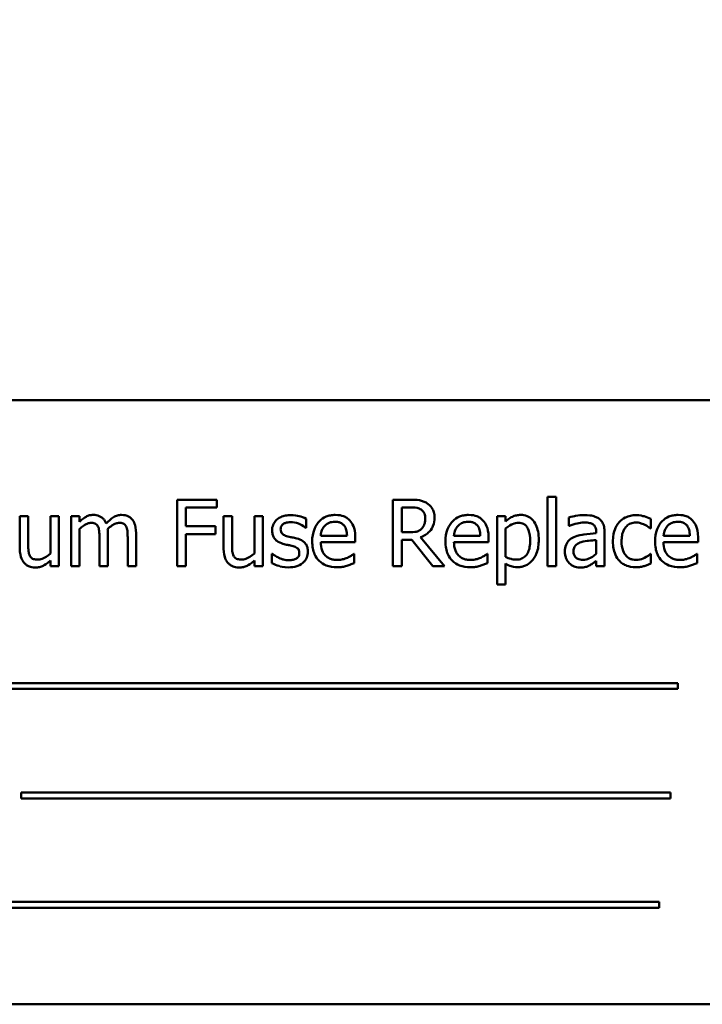
# Model space of a CAD drawing. Units: inches. Extents: x 2 to 108, y 1 to 84.
# Drawn here: x 73 to 74, y 42 to 43 of the extents above; entities that cross this region are included whole.
import ezdxf

# ---------------------------------------------------------------- set-up
doc = ezdxf.new("R2010")
doc.units = ezdxf.units.IN
doc.header["$LTSCALE"] = 5
doc.header["$MEASUREMENT"] = 0
doc.layers.add('Symbol (ANSI)', color=7, linetype='Continuous', lineweight=25)
doc.layers.add('Visible (ANSI)', color=7, linetype='Continuous', lineweight=50)
doc.styles.add('Note Text (ANSI)', font='tahoma.ttf')
doc.dimstyles.new('Default (ANSI)$7', dxfattribs={"dimscale": 5, "dimtxt": 0.12, "dimasz": 0.098425, "dimexe": 0.125, "dimexo": 0.0625, "dimgap": 0.031496, "dimtad": 0, "dimtih": 1, "dimtoh": 1, "dimrnd": 1e-08, "dimzin": 0, "dimdsep": 46, "dimtxsty": 'Note Text (ANSI)', "dimcen": 0.09, "dimdle": 0.393701, "dimclrd": 256, "dimclre": 256, "dimclrt": 256, "dimadec": 0, "dimazin": 1, "dimtfac": 1, "dimtofl": 0, "dimtmove": 0, "dimatfit": 3, "dimfxl": 1, "dimtolj": 1, "dimtzin": 4, "dimlwd": -1, "dimlwe": -1, "dimarcsym": 0})

msp = doc.modelspace()

# ---------------------------------------------------------------- linework, layer by layer
at = {"layer": 'Visible (ANSI)'}
for p, q in [((74.2663, 42.6634), (72.5163, 42.6634)), ((73.196, 42.4987), (73.1302, 42.4987)), ((73.1302, 42.4987), (73.1302, 42.3887)), ((73.196, 42.4857), (73.196, 42.4987)), ((73.5161, 42.4987), (73.4878, 42.4987)), ((73.4878, 42.4987), (73.4878, 42.3887)), ((73.744, 42.5036), (73.744, 42.3887)), ((73.7579, 42.5036), (73.744, 42.5036)), ((73.7579, 42.3887), (73.7579, 42.5036)), ((73.1448, 42.4546), (73.1448, 42.4857)), ((73.1448, 42.4857), (73.196, 42.4857)), ((73.5024, 42.4447), (73.5024, 42.486)), ((73.5024, 42.486), (73.5169, 42.486)), ((72.8838, 42.4712), (72.8699, 42.4712)), ((72.8699, 42.4712), (72.8699, 42.4176)), ((72.8838, 42.4242), (72.8838, 42.4712)), ((72.9347, 42.4712), (72.9208, 42.4712)), ((72.9208, 42.4712), (72.9208, 42.4095)), ((72.9347, 42.3887), (72.9347, 42.4712)), ((72.9688, 42.4712), (72.9549, 42.4712)), ((72.9549, 42.4712), (72.9549, 42.3887)), ((72.9688, 42.4621), (72.9688, 42.4712)), ((73.2213, 42.4712), (73.2074, 42.4712)), ((73.2074, 42.4712), (73.2074, 42.4176)), ((73.2213, 42.4242), (73.2213, 42.4712)), ((73.2722, 42.4712), (73.2583, 42.4712)), ((73.2583, 42.4712), (73.2583, 42.4095)), ((73.2722, 42.3887), (73.2722, 42.4712)), ((73.3439, 42.4523), (73.3439, 42.4672)), ((73.6741, 42.4712), (73.6602, 42.4712)), ((73.6602, 42.4712), (73.6602, 42.3583)), ((73.6741, 42.4626), (73.6741, 42.4712)), ((73.7792, 42.4694), (73.7792, 42.4553)), ((73.9149, 42.4512), (73.9149, 42.4668)), ((72.9688, 42.3887), (72.9688, 42.4504)), ((73.0156, 42.3887), (73.0156, 42.443)), ((73.0624, 42.3887), (73.0624, 42.443)), ((73.1939, 42.4546), (73.1448, 42.4546)), ((73.1448, 42.3887), (73.1448, 42.4416)), ((73.1448, 42.4416), (73.1939, 42.4416)), ((73.1939, 42.4416), (73.1939, 42.4546)), ((73.3432, 42.4523), (73.3439, 42.4523)), ((73.5152, 42.4447), (73.5024, 42.4447)), ((73.6741, 42.4041), (73.6741, 42.451)), ((73.7792, 42.4553), (73.78, 42.4553)), ((73.8243, 42.4456), (73.8243, 42.443)), ((73.8383, 42.3887), (73.8383, 42.4451)), ((73.9141, 42.4512), (73.9149, 42.4512)), ((73.0017, 42.4365), (73.0017, 42.3887)), ((73.0485, 42.4365), (73.0485, 42.3887)), ((73.4118, 42.4391), (73.3682, 42.4391)), ((73.3682, 42.4285), (73.4254, 42.4285)), ((73.4254, 42.4285), (73.4254, 42.4361)), ((73.5024, 42.3887), (73.5024, 42.4324)), ((73.5024, 42.4324), (73.5191, 42.4324)), ((73.5191, 42.4324), (73.5539, 42.3887)), ((73.5729, 42.3887), (73.5337, 42.4365)), ((73.6325, 42.4391), (73.5889, 42.4391)), ((73.5889, 42.4285), (73.6461, 42.4285)), ((73.6461, 42.4285), (73.6461, 42.4361)), ((73.8243, 42.4319), (73.8243, 42.409)), ((73.9795, 42.4391), (73.936, 42.4391)), ((73.936, 42.4285), (73.9931, 42.4285)), ((73.9931, 42.4285), (73.9931, 42.4361)), ((73.288, 42.4093), (73.2873, 42.4093)), ((73.2873, 42.4093), (73.2873, 42.3937)), ((73.4238, 42.4089), (73.423, 42.4089)), ((73.4238, 42.3938), (73.4238, 42.4089)), ((73.6446, 42.4089), (73.6437, 42.4089)), ((73.6446, 42.3938), (73.6446, 42.4089)), ((73.9149, 42.4089), (73.9141, 42.4089)), ((73.9149, 42.3933), (73.9149, 42.4089)), ((73.9916, 42.4089), (73.9908, 42.4089)), ((73.9916, 42.3938), (73.9916, 42.4089)), ((72.9208, 42.3978), (72.9208, 42.3887)), ((73.2583, 42.3978), (73.2583, 42.3887)), ((73.6741, 42.3583), (73.6741, 42.3929)), ((73.8243, 42.3974), (73.8243, 42.3887)), ((72.9208, 42.3887), (72.9347, 42.3887)), ((72.9549, 42.3887), (72.9688, 42.3887)), ((73.0017, 42.3887), (73.0156, 42.3887)), ((73.0485, 42.3887), (73.0624, 42.3887)), ((73.1302, 42.3887), (73.1448, 42.3887)), ((73.2583, 42.3887), (73.2722, 42.3887)), ((73.4878, 42.3887), (73.5024, 42.3887)), ((73.5539, 42.3887), (73.5729, 42.3887)), ((73.744, 42.3887), (73.7579, 42.3887)), ((73.8243, 42.3887), (73.8383, 42.3887)), ((73.6602, 42.3583), (73.6741, 42.3583)), ((73.9598, 42.195), (72.8018, 42.195)), ((72.8018, 42.1855), (73.9598, 42.1855)), ((73.9598, 42.1855), (73.9598, 42.195)), ((72.872, 42.0139), (72.872, 42.0043)), ((73.9474, 42.0139), (72.872, 42.0139)), ((72.872, 42.0043), (73.9474, 42.0043)), ((73.9474, 42.0043), (73.9474, 42.0139)), ((73.9286, 41.8328), (72.7706, 41.8328)), ((72.7706, 41.8232), (73.9286, 41.8232)), ((73.9286, 41.8232), (73.9286, 41.8328)), ((72.5163, 41.6634), (74.2663, 41.6634))]:
    msp.add_line(p, q, dxfattribs=at)
for points, knots in [([(73.5441, 42.4929), (73.5422, 42.4941), (73.5402, 42.4951), (73.5361, 42.4967), (73.5341, 42.4973), (73.5267, 42.4985), (73.5214, 42.4987), (73.5161, 42.4987)], [-0.0738143, -0.0738143, -0.0738143, -0.0738143, -0.05676999, -0.05676999, -0.04027348, -0.04027348, 0, 0, 0, 0]), ([(73.5566, 42.4688), (73.5566, 42.4719), (73.5563, 42.475), (73.5548, 42.4801), (73.5539, 42.4825), (73.5499, 42.4883), (73.5472, 42.4908), (73.5441, 42.4929)], [-0.08862465, -0.08862465, -0.08862465, -0.08862465, -0.05353477, -0.05353477, -0.02853055, -0.02853055, 0, 0, 0, 0]), ([(72.9913, 42.4735), (72.9892, 42.4735), (72.9872, 42.4733), (72.9832, 42.4723), (72.9813, 42.4715), (72.9773, 42.4693), (72.9736, 42.467), (72.9688, 42.4621)], [-0.1358397, -0.1358397, -0.1358397, -0.1358397, -0.093581, -0.093581, -0.0522732, -0.0522732, 0, 0, 0, 0]), ([(73.0129, 42.4593), (73.0123, 42.4609), (73.0115, 42.4624), (73.0098, 42.4652), (73.0089, 42.4664), (73.007, 42.4683), (73.0049, 42.4702), (72.9982, 42.473), (72.9948, 42.4735), (72.9913, 42.4735)], [-0.1373709, -0.1373709, -0.1373709, -0.1373709, -0.0946094, -0.0946094, -0.0556708, -0.0556708, -0.0263703, -0.0263703, 0, 0, 0, 0]), ([(73.0381, 42.4735), (73.0358, 42.4735), (73.0336, 42.4732), (73.0292, 42.472), (73.0272, 42.4711), (73.0206, 42.4671), (73.0165, 42.4633), (73.0129, 42.4593)], [-0.0760541, -0.0760541, -0.0760541, -0.0760541, -0.05870892, -0.05870892, -0.04133248, -0.04133248, 0, 0, 0, 0]), ([(73.0554, 42.4665), (73.0544, 42.4677), (73.0532, 42.4688), (73.0507, 42.4706), (73.0493, 42.4713), (73.0461, 42.4725), (73.043, 42.4735), (73.0381, 42.4735)], [-0.1018277, -0.1018277, -0.1018277, -0.1018277, -0.0690853, -0.0690853, -0.0372049, -0.0372049, 0, 0, 0, 0]), ([(73.3184, 42.4732), (73.3155, 42.4732), (73.3125, 42.4729), (73.3071, 42.4719), (73.3046, 42.4711), (73.2984, 42.4683), (73.2958, 42.4661), (73.2921, 42.4623), (73.2905, 42.46), (73.2882, 42.4543), (73.2876, 42.4512), (73.2876, 42.448)], [-0.09025511, -0.09025511, -0.09025511, -0.09025511, -0.07708828, -0.07708828, -0.06522811, -0.06522811, -0.04635092, -0.04635092, -0.02456856, -0.02456856, 0, 0, 0, 0]), ([(73.3439, 42.4672), (73.3403, 42.4692), (73.3362, 42.4705), (73.3295, 42.4721), (73.3246, 42.4732), (73.3184, 42.4732)], [-0.1164078, -0.1164078, -0.1164078, -0.1164078, -0.047233, -0.047233, 0, 0, 0, 0]), ([(73.3923, 42.4735), (73.3896, 42.4735), (73.3869, 42.4733), (73.3818, 42.4723), (73.3794, 42.4716), (73.3729, 42.4688), (73.3692, 42.4663), (73.3634, 42.4603), (73.3601, 42.4562), (73.3551, 42.4435), (73.3541, 42.4365), (73.3541, 42.4295)], [-0.2368121, -0.2368121, -0.2368121, -0.2368121, -0.2003751, -0.2003751, -0.1660997, -0.1660997, -0.1039613, -0.1039613, -0.0532165, -0.0532165, 0, 0, 0, 0]), ([(73.4162, 42.4644), (73.4147, 42.4659), (73.4132, 42.4673), (73.4097, 42.4696), (73.4078, 42.4706), (73.4029, 42.4724), (73.3985, 42.4735), (73.3923, 42.4735)], [-0.1094427, -0.1094427, -0.1094427, -0.1094427, -0.0783983, -0.0783983, -0.0475944, -0.0475944, 0, 0, 0, 0]), ([(73.5169, 42.486), (73.5194, 42.486), (73.5239, 42.4859), (73.5301, 42.4845), (73.5323, 42.4836), (73.5344, 42.4823)], [-0.04825402, -0.04825402, -0.04825402, -0.04825402, -0.01854655, -0.01854655, 0, 0, 0, 0]), ([(73.5344, 42.4823), (73.5356, 42.4814), (73.5367, 42.4805), (73.5388, 42.478), (73.5394, 42.4767), (73.5409, 42.4731), (73.5413, 42.4704), (73.5413, 42.4677)], [-0.03741459, -0.03741459, -0.03741459, -0.03741459, -0.02965645, -0.02965645, -0.02069666, -0.02069666, 0, 0, 0, 0]), ([(73.613, 42.4735), (73.6103, 42.4735), (73.6076, 42.4733), (73.6025, 42.4723), (73.6001, 42.4716), (73.5936, 42.4688), (73.5899, 42.4663), (73.5841, 42.4603), (73.5808, 42.4562), (73.5758, 42.4435), (73.5748, 42.4365), (73.5748, 42.4295)], [-0.2368121, -0.2368121, -0.2368121, -0.2368121, -0.2003751, -0.2003751, -0.1660997, -0.1660997, -0.1039613, -0.1039613, -0.0532165, -0.0532165, 0, 0, 0, 0]), ([(73.6369, 42.4644), (73.6355, 42.4659), (73.6339, 42.4673), (73.6304, 42.4696), (73.6285, 42.4706), (73.6236, 42.4724), (73.6192, 42.4735), (73.613, 42.4735)], [-0.1094427, -0.1094427, -0.1094427, -0.1094427, -0.0783983, -0.0783983, -0.0475944, -0.0475944, 0, 0, 0, 0]), ([(73.6993, 42.4735), (73.6969, 42.4735), (73.6945, 42.4733), (73.6899, 42.4722), (73.6877, 42.4715), (73.6839, 42.4696), (73.6792, 42.4673), (73.6741, 42.4626)], [-0.1878509, -0.1878509, -0.1878509, -0.1878509, -0.1197365, -0.1197365, -0.0531865, -0.0531865, 0, 0, 0, 0]), ([(73.7293, 42.4322), (73.7293, 42.4368), (73.729, 42.4414), (73.7273, 42.4499), (73.7261, 42.4537), (73.723, 42.4601), (73.721, 42.4634), (73.7157, 42.4686), (73.7131, 42.4703), (73.7067, 42.473), (73.703, 42.4735), (73.6993, 42.4735)], [-0.1738799, -0.1738799, -0.1738799, -0.1738799, -0.1260957, -0.1260957, -0.0844987, -0.0844987, -0.052899, -0.052899, -0.0284129, -0.0284129, 0, 0, 0, 0]), ([(73.8044, 42.4732), (73.7996, 42.4732), (73.7949, 42.4727), (73.7888, 42.4716), (73.7831, 42.4705), (73.7792, 42.4694)], [-0.1362292, -0.1362292, -0.1362292, -0.1362292, -0.0311534, -0.0311534, 0, 0, 0, 0]), ([(73.8293, 42.467), (73.8277, 42.4682), (73.8261, 42.4692), (73.8225, 42.4708), (73.8207, 42.4714), (73.8165, 42.4724), (73.8121, 42.4732), (73.8044, 42.4732)], [-0.15515, -0.15515, -0.15515, -0.15515, -0.1074883, -0.1074883, -0.0590414, -0.0590414, 0, 0, 0, 0]), ([(73.8906, 42.4731), (73.8874, 42.4731), (73.8842, 42.4728), (73.8781, 42.4714), (73.8752, 42.4704), (73.8688, 42.4673), (73.8655, 42.4649), (73.8628, 42.4619)], [-0.07840036, -0.07840036, -0.07840036, -0.07840036, -0.0543939, -0.0543939, -0.0313032, -0.0313032, 0, 0, 0, 0]), ([(73.9149, 42.4668), (73.9114, 42.4686), (73.9075, 42.47), (73.9018, 42.4717), (73.8971, 42.4731), (73.8906, 42.4731)], [-0.1508645, -0.1508645, -0.1508645, -0.1508645, -0.0499207, -0.0499207, 0, 0, 0, 0]), ([(73.96, 42.4735), (73.9573, 42.4735), (73.9547, 42.4733), (73.9495, 42.4723), (73.9471, 42.4716), (73.9406, 42.4688), (73.9369, 42.4663), (73.9311, 42.4603), (73.9278, 42.4562), (73.9228, 42.4435), (73.9219, 42.4365), (73.9219, 42.4295)], [-0.2368121, -0.2368121, -0.2368121, -0.2368121, -0.2003751, -0.2003751, -0.1660997, -0.1660997, -0.1039613, -0.1039613, -0.0532165, -0.0532165, 0, 0, 0, 0]), ([(73.9839, 42.4644), (73.9825, 42.4659), (73.9809, 42.4673), (73.9774, 42.4696), (73.9756, 42.4706), (73.9706, 42.4724), (73.9663, 42.4735), (73.96, 42.4735)], [-0.1094427, -0.1094427, -0.1094427, -0.1094427, -0.0783983, -0.0783983, -0.0475944, -0.0475944, 0, 0, 0, 0]), ([(72.9688, 42.4504), (72.9708, 42.4523), (72.973, 42.4541), (72.9789, 42.4581), (72.9813, 42.459), (72.9839, 42.4599), (72.9858, 42.4603), (72.9878, 42.4603)], [-0.02456904, -0.02456904, -0.02456904, -0.02456904, -0.02074905, -0.02074905, -0.01487684, -0.01487684, 0, 0, 0, 0]), ([(72.9878, 42.4603), (72.9899, 42.4603), (72.9921, 42.4601), (72.9947, 42.4592), (72.9959, 42.4587), (72.998, 42.4568), (72.9988, 42.4557), (72.9993, 42.4545)], [-0.05211046, -0.05211046, -0.05211046, -0.05211046, -0.02196912, -0.02196912, -0.00999116, -0.00999116, 0, 0, 0, 0]), ([(73.0153, 42.4501), (73.0174, 42.4522), (73.0198, 42.4541), (73.0239, 42.457), (73.0263, 42.4584), (73.0307, 42.4599), (73.0326, 42.4603), (73.0346, 42.4603)], [-0.06668738, -0.06668738, -0.06668738, -0.06668738, -0.0359382, -0.0359382, -0.01477227, -0.01477227, 0, 0, 0, 0]), ([(73.0346, 42.4603), (73.0367, 42.4603), (73.0389, 42.4601), (73.0415, 42.4592), (73.0427, 42.4587), (73.0448, 42.4568), (73.0456, 42.4557), (73.0461, 42.4545)], [-0.05211046, -0.05211046, -0.05211046, -0.05211046, -0.02196912, -0.02196912, -0.00999116, -0.00999116, 0, 0, 0, 0]), ([(73.0624, 42.443), (73.0624, 42.4511), (73.0611, 42.4558), (73.0588, 42.4617), (73.0574, 42.4643), (73.0554, 42.4665)], [-0.04846664, -0.04846664, -0.04846664, -0.04846664, -0.02239453, -0.02239453, 0, 0, 0, 0]), ([(73.3018, 42.4499), (73.3018, 42.4507), (73.3019, 42.4516), (73.3022, 42.4531), (73.3024, 42.4538), (73.3033, 42.4556), (73.304, 42.4566), (73.3064, 42.4588), (73.3083, 42.4596), (73.312, 42.4611), (73.3151, 42.4615), (73.3181, 42.4615)], [-0.04156336, -0.04156336, -0.04156336, -0.04156336, -0.03845392, -0.03845392, -0.03557057, -0.03557057, -0.03096314, -0.03096314, -0.02306721, -0.02306721, 0, 0, 0, 0]), ([(73.3181, 42.4615), (73.3227, 42.4615), (73.3271, 42.4607), (73.3344, 42.4579), (73.3387, 42.4559), (73.3432, 42.4523)], [-0.1046402, -0.1046402, -0.1046402, -0.1046402, -0.0439913, -0.0439913, 0, 0, 0, 0]), ([(73.375, 42.4556), (73.3779, 42.4586), (73.3806, 42.4599), (73.3851, 42.4617), (73.3884, 42.4621), (73.3915, 42.4621)], [-0.03655812, -0.03655812, -0.03655812, -0.03655812, -0.02382751, -0.02382751, 0, 0, 0, 0]), ([(73.3915, 42.4621), (73.3935, 42.4621), (73.3957, 42.462), (73.3989, 42.4612), (73.4007, 42.4607), (73.4043, 42.4586), (73.4058, 42.4573), (73.4071, 42.4557)], [-0.05908023, -0.05908023, -0.05908023, -0.05908023, -0.03198402, -0.03198402, -0.01553115, -0.01553115, 0, 0, 0, 0]), ([(73.4254, 42.4361), (73.4254, 42.4455), (73.4238, 42.4511), (73.4208, 42.4583), (73.4188, 42.4616), (73.4162, 42.4644)], [-0.05948621, -0.05948621, -0.05948621, -0.05948621, -0.02930294, -0.02930294, 0, 0, 0, 0]), ([(73.5337, 42.4365), (73.5365, 42.4376), (73.5391, 42.4388), (73.5438, 42.4419), (73.5459, 42.4436), (73.5516, 42.4495), (73.5533, 42.4532), (73.5559, 42.4595), (73.5566, 42.4641), (73.5566, 42.4688)], [-0.06783932, -0.06783932, -0.06783932, -0.06783932, -0.05944131, -0.05944131, -0.05145346, -0.05145346, -0.03572129, -0.03572129, 0, 0, 0, 0]), ([(73.5413, 42.4677), (73.5413, 42.4656), (73.5412, 42.4635), (73.5404, 42.4594), (73.5399, 42.4577), (73.5383, 42.454), (73.5369, 42.452), (73.5351, 42.4504)], [-0.04294406, -0.04294406, -0.04294406, -0.04294406, -0.03085374, -0.03085374, -0.01869094, -0.01869094, 0, 0, 0, 0]), ([(73.5957, 42.4556), (73.5987, 42.4586), (73.6014, 42.4599), (73.6058, 42.4617), (73.6091, 42.4621), (73.6122, 42.4621)], [-0.03655812, -0.03655812, -0.03655812, -0.03655812, -0.02382751, -0.02382751, 0, 0, 0, 0]), ([(73.6122, 42.4621), (73.6143, 42.4621), (73.6164, 42.462), (73.6196, 42.4612), (73.6214, 42.4607), (73.625, 42.4586), (73.6265, 42.4573), (73.6278, 42.4557)], [-0.05908023, -0.05908023, -0.05908023, -0.05908023, -0.03198402, -0.03198402, -0.01553115, -0.01553115, 0, 0, 0, 0]), ([(73.6461, 42.4361), (73.6461, 42.4455), (73.6445, 42.4511), (73.6415, 42.4583), (73.6395, 42.4616), (73.6369, 42.4644)], [-0.05948621, -0.05948621, -0.05948621, -0.05948621, -0.02930294, -0.02930294, 0, 0, 0, 0]), ([(73.6741, 42.451), (73.6792, 42.4553), (73.6838, 42.4575), (73.6891, 42.4597), (73.6924, 42.4603), (73.6959, 42.4603)], [-0.04360468, -0.04360468, -0.04360468, -0.04360468, -0.02634836, -0.02634836, 0, 0, 0, 0]), ([(73.6959, 42.4603), (73.6974, 42.4603), (73.6989, 42.4602), (73.7017, 42.4596), (73.703, 42.4592), (73.706, 42.4577), (73.7074, 42.4565), (73.7094, 42.4543), (73.711, 42.4522), (73.7143, 42.4431), (73.715, 42.4368), (73.715, 42.4306)], [-0.2430766, -0.2430766, -0.2430766, -0.2430766, -0.1927012, -0.1927012, -0.1469172, -0.1469172, -0.0828668, -0.0828668, -0.0478493, -0.0478493, 0, 0, 0, 0]), ([(73.78, 42.4553), (73.7842, 42.457), (73.7885, 42.4585), (73.7962, 42.4601), (73.8003, 42.4609), (73.8043, 42.4609)], [-0.07265039, -0.07265039, -0.07265039, -0.07265039, -0.03025474, -0.03025474, 0, 0, 0, 0]), ([(73.8043, 42.4609), (73.8074, 42.4609), (73.8112, 42.4607), (73.8156, 42.4597), (73.8173, 42.459), (73.8187, 42.4581)], [-0.03475124, -0.03475124, -0.03475124, -0.03475124, -0.0132719, -0.0132719, 0, 0, 0, 0]), ([(73.8187, 42.4581), (73.8197, 42.4575), (73.8206, 42.4567), (73.822, 42.4551), (73.8227, 42.454), (73.8241, 42.4505), (73.8243, 42.4481), (73.8243, 42.4456)], [-0.04830264, -0.04830264, -0.04830264, -0.04830264, -0.03164599, -0.03164599, -0.01879053, -0.01879053, 0, 0, 0, 0]), ([(73.8383, 42.4451), (73.8383, 42.4481), (73.838, 42.4511), (73.8368, 42.4565), (73.8359, 42.4589), (73.8332, 42.4634), (73.8314, 42.4654), (73.8293, 42.467)], [-0.06282077, -0.06282077, -0.06282077, -0.06282077, -0.04017341, -0.04017341, -0.02080948, -0.02080948, 0, 0, 0, 0]), ([(73.8628, 42.4619), (73.8593, 42.458), (73.8568, 42.4535), (73.854, 42.4458), (73.8521, 42.4399), (73.8521, 42.4298)], [-0.2141649, -0.2141649, -0.2141649, -0.2141649, -0.0773125, -0.0773125, 0, 0, 0, 0]), ([(73.8664, 42.4298), (73.8664, 42.433), (73.8666, 42.4362), (73.8677, 42.4421), (73.8685, 42.4448), (73.8712, 42.4508), (73.8731, 42.4532), (73.8768, 42.4568), (73.879, 42.4583), (73.8843, 42.4605), (73.8873, 42.461), (73.8903, 42.461)], [-0.09259247, -0.09259247, -0.09259247, -0.09259247, -0.07658308, -0.07658308, -0.0627042, -0.0627042, -0.04352296, -0.04352296, -0.0231675, -0.0231675, 0, 0, 0, 0]), ([(73.8903, 42.461), (73.8928, 42.461), (73.8954, 42.4605), (73.8992, 42.4594), (73.902, 42.4586), (73.9047, 42.4573)], [-0.06019309, -0.06019309, -0.06019309, -0.06019309, -0.02238557, -0.02238557, 0, 0, 0, 0]), ([(73.9047, 42.4573), (73.9066, 42.4563), (73.9085, 42.4552), (73.9116, 42.4531), (73.9129, 42.4522), (73.9141, 42.4512)], [-0.02833755, -0.02833755, -0.02833755, -0.02833755, -0.0121361, -0.0121361, 0, 0, 0, 0]), ([(73.9427, 42.4556), (73.9457, 42.4586), (73.9484, 42.4599), (73.9528, 42.4617), (73.9561, 42.4621), (73.9592, 42.4621)], [-0.03655812, -0.03655812, -0.03655812, -0.03655812, -0.02382751, -0.02382751, 0, 0, 0, 0]), ([(73.9592, 42.4621), (73.9613, 42.4621), (73.9634, 42.462), (73.9667, 42.4612), (73.9684, 42.4607), (73.9721, 42.4586), (73.9736, 42.4573), (73.9748, 42.4557)], [-0.05908023, -0.05908023, -0.05908023, -0.05908023, -0.03198402, -0.03198402, -0.01553115, -0.01553115, 0, 0, 0, 0]), ([(73.9931, 42.4361), (73.9931, 42.4455), (73.9915, 42.4511), (73.9885, 42.4583), (73.9865, 42.4616), (73.9839, 42.4644)], [-0.05948621, -0.05948621, -0.05948621, -0.05948621, -0.02930294, -0.02930294, 0, 0, 0, 0]), ([(72.9993, 42.4545), (73.0004, 42.4527), (73.0009, 42.45), (73.0015, 42.4435), (73.0017, 42.44), (73.0017, 42.4365)], [-0.05002783, -0.05002783, -0.05002783, -0.05002783, -0.02685442, -0.02685442, 0, 0, 0, 0]), ([(73.0156, 42.443), (73.0156, 42.4444), (73.0156, 42.4458), (73.0155, 42.4475), (73.0154, 42.4488), (73.0153, 42.4501)], [-0.04063829, -0.04063829, -0.04063829, -0.04063829, -0.00964737, -0.00964737, 0, 0, 0, 0]), ([(73.0461, 42.4545), (73.0472, 42.4527), (73.0477, 42.45), (73.0483, 42.4435), (73.0485, 42.44), (73.0485, 42.4365)], [-0.05002783, -0.05002783, -0.05002783, -0.05002783, -0.02685442, -0.02685442, 0, 0, 0, 0]), ([(73.2876, 42.448), (73.2876, 42.4458), (73.2879, 42.4437), (73.2889, 42.4397), (73.2896, 42.4378), (73.2922, 42.4333), (73.2942, 42.4315), (73.2986, 42.4282), (73.3021, 42.4267), (73.3056, 42.4257)], [-0.06132312, -0.06132312, -0.06132312, -0.06132312, -0.05159984, -0.05159984, -0.04250665, -0.04250665, -0.02780165, -0.02780165, 0, 0, 0, 0]), ([(73.3137, 42.438), (73.3111, 42.4386), (73.3086, 42.4395), (73.3059, 42.4411), (73.305, 42.4417), (73.3035, 42.4433), (73.3029, 42.4442), (73.302, 42.4467), (73.3018, 42.4483), (73.3018, 42.4499)], [-0.05487995, -0.05487995, -0.05487995, -0.05487995, -0.02887104, -0.02887104, -0.02015255, -0.02015255, -0.01207483, -0.01207483, 0, 0, 0, 0]), ([(73.3682, 42.4391), (73.3686, 42.4433), (73.3694, 42.4463), (73.3714, 42.4511), (73.373, 42.4535), (73.375, 42.4556)], [-0.03937759, -0.03937759, -0.03937759, -0.03937759, -0.02237561, -0.02237561, 0, 0, 0, 0]), ([(73.4071, 42.4557), (73.4079, 42.4548), (73.4085, 42.4537), (73.4097, 42.4512), (73.4102, 42.4498), (73.4113, 42.4457), (73.4117, 42.4423), (73.4118, 42.4391)], [-0.03832786, -0.03832786, -0.03832786, -0.03832786, -0.03229059, -0.03229059, -0.02446936, -0.02446936, 0, 0, 0, 0]), ([(73.5351, 42.4504), (73.5339, 42.4492), (73.5327, 42.4482), (73.5292, 42.4464), (73.5273, 42.4459), (73.5229, 42.445), (73.519, 42.4447), (73.5152, 42.4447)], [-0.03875804, -0.03875804, -0.03875804, -0.03875804, -0.03466628, -0.03466628, -0.02878337, -0.02878337, 0, 0, 0, 0]), ([(73.5889, 42.4391), (73.5893, 42.4433), (73.5901, 42.4463), (73.5921, 42.4511), (73.5937, 42.4535), (73.5957, 42.4556)], [-0.03937759, -0.03937759, -0.03937759, -0.03937759, -0.02237561, -0.02237561, 0, 0, 0, 0]), ([(73.6278, 42.4557), (73.6286, 42.4548), (73.6292, 42.4537), (73.6305, 42.4512), (73.6309, 42.4498), (73.6321, 42.4457), (73.6324, 42.4423), (73.6325, 42.4391)], [-0.03832786, -0.03832786, -0.03832786, -0.03832786, -0.03229059, -0.03229059, -0.02446936, -0.02446936, 0, 0, 0, 0]), ([(73.8243, 42.443), (73.8176, 42.4426), (73.8107, 42.442), (73.8013, 42.4408), (73.7944, 42.4399), (73.7875, 42.4367)], [-0.2058434, -0.2058434, -0.2058434, -0.2058434, -0.0573549, -0.0573549, 0, 0, 0, 0]), ([(73.936, 42.4391), (73.9363, 42.4433), (73.9372, 42.4463), (73.9391, 42.4511), (73.9407, 42.4535), (73.9427, 42.4556)], [-0.03937759, -0.03937759, -0.03937759, -0.03937759, -0.02237561, -0.02237561, 0, 0, 0, 0]), ([(73.9748, 42.4557), (73.9756, 42.4548), (73.9762, 42.4537), (73.9775, 42.4512), (73.9779, 42.4498), (73.9791, 42.4457), (73.9794, 42.4423), (73.9795, 42.4391)], [-0.03832786, -0.03832786, -0.03832786, -0.03832786, -0.03229059, -0.03229059, -0.02446936, -0.02446936, 0, 0, 0, 0]), ([(72.8865, 42.4057), (72.8853, 42.408), (72.8846, 42.4106), (72.8839, 42.4169), (72.8838, 42.4205), (72.8838, 42.4242)], [-0.0478173, -0.0478173, -0.0478173, -0.0478173, -0.02776416, -0.02776416, 0, 0, 0, 0]), ([(73.224, 42.4057), (73.2228, 42.408), (73.2221, 42.4106), (73.2214, 42.4169), (73.2213, 42.4205), (73.2213, 42.4242)], [-0.0478173, -0.0478173, -0.0478173, -0.0478173, -0.02776416, -0.02776416, 0, 0, 0, 0]), ([(73.3056, 42.4257), (73.3082, 42.425), (73.3109, 42.4243), (73.3143, 42.4236), (73.3177, 42.4229), (73.3205, 42.4223)], [-0.1030612, -0.1030612, -0.1030612, -0.1030612, -0.0222146, -0.0222146, 0, 0, 0, 0]), ([(73.3285, 42.4346), (73.3259, 42.4352), (73.3232, 42.4358), (73.3197, 42.4365), (73.3168, 42.4371), (73.3137, 42.438)], [-0.09996484, -0.09996484, -0.09996484, -0.09996484, -0.02444008, -0.02444008, 0, 0, 0, 0]), ([(73.3469, 42.4125), (73.3469, 42.4148), (73.3467, 42.4171), (73.3456, 42.4213), (73.3449, 42.4232), (73.3431, 42.426), (73.3416, 42.4281), (73.3357, 42.4323), (73.3321, 42.4337), (73.3285, 42.4346)], [-0.1403064, -0.1403064, -0.1403064, -0.1403064, -0.0949287, -0.0949287, -0.0548935, -0.0548935, -0.0282867, -0.0282867, 0, 0, 0, 0]), ([(73.3541, 42.4295), (73.3541, 42.4257), (73.3544, 42.4218), (73.3557, 42.4147), (73.3567, 42.4114), (73.3599, 42.4041), (73.3624, 42.4004), (73.3689, 42.3941), (73.3728, 42.3917), (73.383, 42.3876), (73.3894, 42.3868), (73.3957, 42.3868)], [-0.1728436, -0.1728436, -0.1728436, -0.1728436, -0.143664, -0.143664, -0.1176773, -0.1176773, -0.0833472, -0.0833472, -0.0480538, -0.0480538, 0, 0, 0, 0]), ([(73.3955, 42.3989), (73.3932, 42.3989), (73.391, 42.3991), (73.3867, 42.3999), (73.3848, 42.4005), (73.3801, 42.4026), (73.3776, 42.4043), (73.374, 42.408), (73.372, 42.4106), (73.3688, 42.419), (73.3682, 42.4238), (73.3682, 42.4285)], [-0.1840645, -0.1840645, -0.1840645, -0.1840645, -0.1487722, -0.1487722, -0.1166797, -0.1166797, -0.0685192, -0.0685192, -0.0357874, -0.0357874, 0, 0, 0, 0]), ([(73.5748, 42.4295), (73.5748, 42.4257), (73.5751, 42.4218), (73.5764, 42.4147), (73.5774, 42.4114), (73.5806, 42.4041), (73.5831, 42.4004), (73.5896, 42.3941), (73.5935, 42.3917), (73.6037, 42.3876), (73.6101, 42.3868), (73.6164, 42.3868)], [-0.1728436, -0.1728436, -0.1728436, -0.1728436, -0.143664, -0.143664, -0.1176773, -0.1176773, -0.0833472, -0.0833472, -0.0480538, -0.0480538, 0, 0, 0, 0]), ([(73.6162, 42.3989), (73.6139, 42.3989), (73.6117, 42.3991), (73.6074, 42.3999), (73.6055, 42.4005), (73.6008, 42.4026), (73.5983, 42.4043), (73.5947, 42.408), (73.5927, 42.4106), (73.5895, 42.419), (73.5889, 42.4238), (73.5889, 42.4285)], [-0.1840645, -0.1840645, -0.1840645, -0.1840645, -0.1487722, -0.1487722, -0.1166797, -0.1166797, -0.0685192, -0.0685192, -0.0357874, -0.0357874, 0, 0, 0, 0]), ([(73.715, 42.4306), (73.715, 42.4271), (73.7147, 42.4236), (73.7136, 42.4174), (73.7128, 42.4145), (73.7102, 42.4089), (73.7086, 42.4067), (73.7052, 42.4034), (73.7032, 42.4021), (73.6981, 42.4), (73.6952, 42.3995), (73.6922, 42.3995)], [-0.09118697, -0.09118697, -0.09118697, -0.09118697, -0.07350929, -0.07350929, -0.058631, -0.058631, -0.04153795, -0.04153795, -0.02257548, -0.02257548, 0, 0, 0, 0]), ([(73.6946, 42.3871), (73.6968, 42.3871), (73.6989, 42.3873), (73.7032, 42.3881), (73.7052, 42.3887), (73.711, 42.3912), (73.7143, 42.3937), (73.7202, 42.3998), (73.7233, 42.404), (73.7284, 42.417), (73.7293, 42.4247), (73.7293, 42.4322)], [-0.2052077, -0.2052077, -0.2052077, -0.2052077, -0.179689, -0.179689, -0.1552012, -0.1552012, -0.1064267, -0.1064267, -0.0570482, -0.0570482, 0, 0, 0, 0]), ([(73.7875, 42.4367), (73.7844, 42.4353), (73.7815, 42.4335), (73.7778, 42.4298), (73.7759, 42.4275), (73.773, 42.4203), (73.7725, 42.4165), (73.7725, 42.4126)], [-0.1126141, -0.1126141, -0.1126141, -0.1126141, -0.0589481, -0.0589481, -0.0296329, -0.0296329, 0, 0, 0, 0]), ([(73.7868, 42.4135), (73.7868, 42.4148), (73.7869, 42.4161), (73.7875, 42.4185), (73.7879, 42.4196), (73.7889, 42.4216), (73.7898, 42.4229), (73.794, 42.4263), (73.7967, 42.4276), (73.7996, 42.4285)], [-0.08157426, -0.08157426, -0.08157426, -0.08157426, -0.06033028, -0.06033028, -0.04119868, -0.04119868, -0.02290393, -0.02290393, 0, 0, 0, 0]), ([(73.7996, 42.4285), (73.8042, 42.4299), (73.8085, 42.4304), (73.8158, 42.4311), (73.8204, 42.4316), (73.8243, 42.4319)], [-0.05617787, -0.05617787, -0.05617787, -0.05617787, -0.03035877, -0.03035877, 0, 0, 0, 0]), ([(73.8521, 42.4298), (73.8521, 42.4257), (73.8524, 42.4216), (73.8535, 42.4154), (73.8544, 42.4116), (73.8578, 42.4037), (73.86, 42.4003), (73.8628, 42.3974)], [-0.1272472, -0.1272472, -0.1272472, -0.1272472, -0.0654122, -0.0654122, -0.0308909, -0.0308909, 0, 0, 0, 0]), ([(73.8903, 42.3989), (73.8886, 42.3989), (73.8868, 42.3991), (73.8835, 42.3997), (73.8819, 42.4002), (73.878, 42.402), (73.8759, 42.4036), (73.8722, 42.4075), (73.8703, 42.4102), (73.867, 42.4191), (73.8664, 42.4245), (73.8664, 42.4298)], [-0.1458004, -0.1458004, -0.1458004, -0.1458004, -0.1243947, -0.1243947, -0.1044929, -0.1044929, -0.0718292, -0.0718292, -0.0398803, -0.0398803, 0, 0, 0, 0]), ([(73.9219, 42.4295), (73.9219, 42.4257), (73.9222, 42.4218), (73.9235, 42.4147), (73.9244, 42.4114), (73.9276, 42.4041), (73.9301, 42.4004), (73.9367, 42.3941), (73.9405, 42.3917), (73.9507, 42.3876), (73.9571, 42.3868), (73.9634, 42.3868)], [-0.1728436, -0.1728436, -0.1728436, -0.1728436, -0.143664, -0.143664, -0.1176773, -0.1176773, -0.0833472, -0.0833472, -0.0480538, -0.0480538, 0, 0, 0, 0]), ([(73.9632, 42.3989), (73.961, 42.3989), (73.9587, 42.3991), (73.9545, 42.3999), (73.9525, 42.4005), (73.9478, 42.4026), (73.9453, 42.4043), (73.9418, 42.408), (73.9397, 42.4106), (73.9365, 42.419), (73.936, 42.4238), (73.936, 42.4285)], [-0.1840645, -0.1840645, -0.1840645, -0.1840645, -0.1487722, -0.1487722, -0.1166797, -0.1166797, -0.0685192, -0.0685192, -0.0357874, -0.0357874, 0, 0, 0, 0]), ([(72.8699, 42.4176), (72.8699, 42.4098), (72.8712, 42.4048), (72.8739, 42.3985), (72.8754, 42.3959), (72.8774, 42.3938)], [-0.05253895, -0.05253895, -0.05253895, -0.05253895, -0.02259221, -0.02259221, 0, 0, 0, 0]), ([(72.9208, 42.4095), (72.9162, 42.4055), (72.9109, 42.4024), (72.9043, 42.4001), (72.9019, 42.3995), (72.8994, 42.3995)], [-0.05346315, -0.05346315, -0.05346315, -0.05346315, -0.01889091, -0.01889091, 0, 0, 0, 0]), ([(73.2074, 42.4176), (73.2074, 42.4098), (73.2087, 42.4048), (73.2113, 42.3985), (73.2129, 42.3959), (73.2149, 42.3938)], [-0.05253895, -0.05253895, -0.05253895, -0.05253895, -0.02259221, -0.02259221, 0, 0, 0, 0]), ([(73.2583, 42.4095), (73.2536, 42.4055), (73.2484, 42.4024), (73.2418, 42.4001), (73.2394, 42.3995), (73.2369, 42.3995)], [-0.05346315, -0.05346315, -0.05346315, -0.05346315, -0.01889091, -0.01889091, 0, 0, 0, 0]), ([(73.2986, 42.4026), (73.2965, 42.4036), (73.2941, 42.4048), (73.2908, 42.4071), (73.2893, 42.4082), (73.288, 42.4093)], [-0.03106834, -0.03106834, -0.03106834, -0.03106834, -0.01326818, -0.01326818, 0, 0, 0, 0]), ([(73.3205, 42.4223), (73.3231, 42.4217), (73.3256, 42.4208), (73.3291, 42.419), (73.3299, 42.4183), (73.3311, 42.417), (73.3316, 42.4161), (73.3325, 42.4137), (73.3327, 42.4121), (73.3327, 42.4106)], [-0.03224135, -0.03224135, -0.03224135, -0.03224135, -0.02488581, -0.02488581, -0.01977527, -0.01977527, -0.01163333, -0.01163333, 0, 0, 0, 0]), ([(73.3327, 42.4106), (73.3327, 42.4094), (73.3327, 42.4081), (73.3321, 42.4056), (73.3317, 42.4049), (73.3304, 42.4031), (73.3291, 42.402), (73.3278, 42.4012)], [-0.0224094, -0.0224094, -0.0224094, -0.0224094, -0.01716508, -0.01716508, -0.0118079, -0.0118079, 0, 0, 0, 0]), ([(73.3386, 42.3942), (73.34, 42.3954), (73.3413, 42.3967), (73.3437, 42.3999), (73.3445, 42.4016), (73.3463, 42.4059), (73.3469, 42.4092), (73.3469, 42.4125)], [-0.04533335, -0.04533335, -0.04533335, -0.04533335, -0.03612389, -0.03612389, -0.02530409, -0.02530409, 0, 0, 0, 0]), ([(73.423, 42.4089), (73.4217, 42.4078), (73.4202, 42.4068), (73.4173, 42.4051), (73.4154, 42.404), (73.4124, 42.4026)], [-0.05013414, -0.05013414, -0.05013414, -0.05013414, -0.02486825, -0.02486825, 0, 0, 0, 0]), ([(73.6437, 42.4089), (73.6425, 42.4078), (73.6409, 42.4068), (73.638, 42.4051), (73.6361, 42.404), (73.6331, 42.4026)], [-0.05013414, -0.05013414, -0.05013414, -0.05013414, -0.02486825, -0.02486825, 0, 0, 0, 0]), ([(73.7725, 42.4126), (73.7725, 42.4106), (73.7727, 42.4086), (73.7735, 42.4047), (73.7741, 42.4029), (73.7761, 42.3983), (73.7777, 42.3958), (73.7798, 42.3937)], [-0.05267516, -0.05267516, -0.05267516, -0.05267516, -0.03770088, -0.03770088, -0.02279889, -0.02279889, 0, 0, 0, 0]), ([(73.8025, 42.3992), (73.8009, 42.3992), (73.7993, 42.3993), (73.7963, 42.3999), (73.795, 42.4003), (73.7921, 42.4017), (73.791, 42.4026), (73.7892, 42.4045), (73.7884, 42.4057), (73.7871, 42.4092), (73.7868, 42.4114), (73.7868, 42.4135)], [-0.04943679, -0.04943679, -0.04943679, -0.04943679, -0.04231527, -0.04231527, -0.03615188, -0.03615188, -0.02802791, -0.02802791, -0.01646665, -0.01646665, 0, 0, 0, 0]), ([(73.8243, 42.409), (73.8203, 42.4053), (73.8159, 42.4025), (73.8093, 42.3998), (73.8059, 42.3992), (73.8025, 42.3992)], [-0.05466897, -0.05466897, -0.05466897, -0.05466897, -0.02611451, -0.02611451, 0, 0, 0, 0]), ([(73.9141, 42.4089), (73.9094, 42.4045), (73.9046, 42.4023), (73.8985, 42.3997), (73.8945, 42.3989), (73.8903, 42.3989)], [-0.0508388, -0.0508388, -0.0508388, -0.0508388, -0.0316435, -0.0316435, 0, 0, 0, 0]), ([(73.9908, 42.4089), (73.9895, 42.4078), (73.9879, 42.4068), (73.9851, 42.4051), (73.9831, 42.404), (73.9802, 42.4026)], [-0.05013414, -0.05013414, -0.05013414, -0.05013414, -0.02486825, -0.02486825, 0, 0, 0, 0]), ([(72.8774, 42.3938), (72.8785, 42.3925), (72.8798, 42.3914), (72.8826, 42.3895), (72.8841, 42.3887), (72.8875, 42.3875), (72.8909, 42.3864), (72.8958, 42.3864)], [-0.1014808, -0.1014808, -0.1014808, -0.1014808, -0.0692305, -0.0692305, -0.0372355, -0.0372355, 0, 0, 0, 0]), ([(72.8994, 42.3995), (72.8971, 42.3995), (72.8947, 42.3998), (72.8918, 42.4006), (72.8905, 42.4011), (72.8881, 42.4032), (72.8872, 42.4044), (72.8865, 42.4057)], [-0.05327032, -0.05327032, -0.05327032, -0.05327032, -0.02435341, -0.02435341, -0.0113951, -0.0113951, 0, 0, 0, 0]), ([(72.8958, 42.3864), (72.8981, 42.3864), (72.9003, 42.3866), (72.9047, 42.3876), (72.9067, 42.3883), (72.9104, 42.3901), (72.9146, 42.3923), (72.9208, 42.3978)], [-0.2075354, -0.2075354, -0.2075354, -0.2075354, -0.1335501, -0.1335501, -0.0631824, -0.0631824, 0, 0, 0, 0]), ([(73.2149, 42.3938), (73.216, 42.3925), (73.2173, 42.3914), (73.2201, 42.3895), (73.2216, 42.3887), (73.225, 42.3875), (73.2284, 42.3864), (73.2333, 42.3864)], [-0.1014808, -0.1014808, -0.1014808, -0.1014808, -0.0692305, -0.0692305, -0.0372355, -0.0372355, 0, 0, 0, 0]), ([(73.2369, 42.3995), (73.2346, 42.3995), (73.2322, 42.3998), (73.2293, 42.4006), (73.228, 42.4011), (73.2256, 42.4032), (73.2247, 42.4044), (73.224, 42.4057)], [-0.05327032, -0.05327032, -0.05327032, -0.05327032, -0.02435341, -0.02435341, -0.0113951, -0.0113951, 0, 0, 0, 0]), ([(73.2333, 42.3864), (73.2355, 42.3864), (73.2378, 42.3866), (73.2422, 42.3876), (73.2442, 42.3883), (73.2479, 42.3901), (73.2521, 42.3923), (73.2583, 42.3978)], [-0.2075354, -0.2075354, -0.2075354, -0.2075354, -0.1335501, -0.1335501, -0.0631824, -0.0631824, 0, 0, 0, 0]), ([(73.2873, 42.3937), (73.2909, 42.3917), (73.2952, 42.3902), (73.3012, 42.3883), (73.3065, 42.3867), (73.3146, 42.3867)], [-0.1802579, -0.1802579, -0.1802579, -0.1802579, -0.0616669, -0.0616669, 0, 0, 0, 0]), ([(73.3152, 42.3984), (73.3122, 42.3984), (73.3092, 42.3988), (73.3054, 42.3999), (73.3022, 42.4008), (73.2986, 42.4026)], [-0.1217338, -0.1217338, -0.1217338, -0.1217338, -0.0302088, -0.0302088, 0, 0, 0, 0]), ([(73.3146, 42.3867), (73.3196, 42.3867), (73.3245, 42.3872), (73.3306, 42.3893), (73.3345, 42.3908), (73.3386, 42.3942)], [-0.1273824, -0.1273824, -0.1273824, -0.1273824, -0.0406912, -0.0406912, 0, 0, 0, 0]), ([(73.3278, 42.4012), (73.3272, 42.4007), (73.3263, 42.4003), (73.3245, 42.3997), (73.3234, 42.3994), (73.3205, 42.3988), (73.3179, 42.3984), (73.3152, 42.3984)], [-0.04396842, -0.04396842, -0.04396842, -0.04396842, -0.03420069, -0.03420069, -0.02109661, -0.02109661, 0, 0, 0, 0]), ([(73.4124, 42.4026), (73.4099, 42.4014), (73.4072, 42.4006), (73.4029, 42.3996), (73.3997, 42.3989), (73.3955, 42.3989)], [-0.09031747, -0.09031747, -0.09031747, -0.09031747, -0.03238145, -0.03238145, 0, 0, 0, 0]), ([(73.4113, 42.3891), (73.4134, 42.3897), (73.4157, 42.3905), (73.4188, 42.3918), (73.4215, 42.3928), (73.4238, 42.3938)], [-0.05828103, -0.05828103, -0.05828103, -0.05828103, -0.01935634, -0.01935634, 0, 0, 0, 0]), ([(73.6331, 42.4026), (73.6306, 42.4014), (73.6279, 42.4006), (73.6236, 42.3996), (73.6205, 42.3989), (73.6162, 42.3989)], [-0.09031747, -0.09031747, -0.09031747, -0.09031747, -0.03238145, -0.03238145, 0, 0, 0, 0]), ([(73.632, 42.3891), (73.6341, 42.3897), (73.6364, 42.3905), (73.6395, 42.3918), (73.6422, 42.3928), (73.6446, 42.3938)], [-0.05828103, -0.05828103, -0.05828103, -0.05828103, -0.01935634, -0.01935634, 0, 0, 0, 0]), ([(73.6922, 42.3995), (73.688, 42.3995), (73.6852, 42.4001), (73.6803, 42.4013), (73.6769, 42.4027), (73.6741, 42.4041)], [-0.0380587, -0.0380587, -0.0380587, -0.0380587, -0.02404632, -0.02404632, 0, 0, 0, 0]), ([(73.6741, 42.3929), (73.6771, 42.391), (73.6803, 42.3895), (73.6854, 42.388), (73.6889, 42.3871), (73.6946, 42.3871)], [-0.1289578, -0.1289578, -0.1289578, -0.1289578, -0.0432669, -0.0432669, 0, 0, 0, 0]), ([(73.7798, 42.3937), (73.7821, 42.3913), (73.7848, 42.3895), (73.79, 42.3874), (73.7932, 42.3864), (73.7975, 42.3864)], [-0.08019114, -0.08019114, -0.08019114, -0.08019114, -0.03285567, -0.03285567, 0, 0, 0, 0]), ([(73.8143, 42.3904), (73.8162, 42.3913), (73.8181, 42.3926), (73.8213, 42.3951), (73.8228, 42.3963), (73.8243, 42.3974)], [-0.03112747, -0.03112747, -0.03112747, -0.03112747, -0.01453668, -0.01453668, 0, 0, 0, 0]), ([(73.8628, 42.3974), (73.8645, 42.3956), (73.8663, 42.3941), (73.8704, 42.3914), (73.8726, 42.3903), (73.8784, 42.3881), (73.8834, 42.3868), (73.8906, 42.3868)], [-0.1267379, -0.1267379, -0.1267379, -0.1267379, -0.090779, -0.090779, -0.0543885, -0.0543885, 0, 0, 0, 0]), ([(73.9041, 42.3889), (73.906, 42.3894), (73.908, 42.3902), (73.9115, 42.3917), (73.9132, 42.3925), (73.9149, 42.3933)], [-0.02924472, -0.02924472, -0.02924472, -0.02924472, -0.01443804, -0.01443804, 0, 0, 0, 0]), ([(73.9802, 42.4026), (73.9776, 42.4014), (73.9749, 42.4006), (73.9707, 42.3996), (73.9675, 42.3989), (73.9632, 42.3989)], [-0.09031747, -0.09031747, -0.09031747, -0.09031747, -0.03238145, -0.03238145, 0, 0, 0, 0]), ([(73.979, 42.3891), (73.9812, 42.3897), (73.9834, 42.3905), (73.9866, 42.3918), (73.9892, 42.3928), (73.9916, 42.3938)], [-0.05828103, -0.05828103, -0.05828103, -0.05828103, -0.01935634, -0.01935634, 0, 0, 0, 0]), ([(73.3957, 42.3868), (73.3983, 42.3868), (73.4014, 42.3869), (73.4064, 42.3878), (73.4089, 42.3884), (73.4113, 42.3891)], [-0.03927279, -0.03927279, -0.03927279, -0.03927279, -0.01908404, -0.01908404, 0, 0, 0, 0]), ([(73.6164, 42.3868), (73.619, 42.3868), (73.6221, 42.3869), (73.6271, 42.3878), (73.6296, 42.3884), (73.632, 42.3891)], [-0.03927279, -0.03927279, -0.03927279, -0.03927279, -0.01908404, -0.01908404, 0, 0, 0, 0]), ([(73.7975, 42.3864), (73.8012, 42.3864), (73.8046, 42.3866), (73.8083, 42.3877), (73.8107, 42.3885), (73.8143, 42.3904)], [-0.1029357, -0.1029357, -0.1029357, -0.1029357, -0.0305391, -0.0305391, 0, 0, 0, 0]), ([(73.8906, 42.3868), (73.8928, 42.3868), (73.8955, 42.3869), (73.8999, 42.3877), (73.902, 42.3883), (73.9041, 42.3889)], [-0.03408021, -0.03408021, -0.03408021, -0.03408021, -0.01669402, -0.01669402, 0, 0, 0, 0]), ([(73.9634, 42.3868), (73.966, 42.3868), (73.9691, 42.3869), (73.9742, 42.3878), (73.9766, 42.3884), (73.979, 42.3891)], [-0.03927279, -0.03927279, -0.03927279, -0.03927279, -0.01908404, -0.01908404, 0, 0, 0, 0])]:
    msp.add_open_spline(points, degree=3, knots=knots, dxfattribs=at)

# ---------------------------------------------------------------- leaders
at = {"layer": 'Symbol (ANSI)', "annotation_type": 0, "has_hookline": 1, "hookline_direction": 1, "text_width": 5.5729}
msp.add_leader([(79.1153, 42.4288), (69.5761, 44.8359)], dimstyle='Default (ANSI)$7', override={"dimtad": 0}, dxfattribs=at)

doc.saveas('drawing.dxf')
